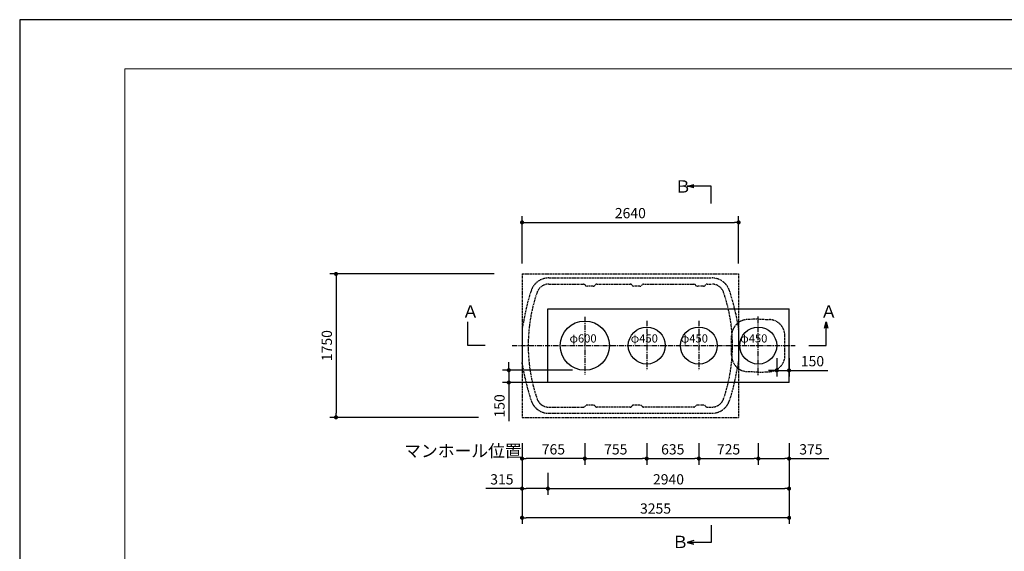
# Model space of a CAD drawing. Extents: x 32195 to 65835, y -1945 to 22252.
# Drawn here: x 32195 to 44197, y 15768 to 22252 of the extents above; entities that cross this region are included whole.
import ezdxf

# ---------------------------------------------------------------- set-up
doc = ezdxf.new("R2010")
doc.units = 0
doc.header["$LTSCALE"] = 50
doc.header["$MEASUREMENT"] = 0
doc.linetypes.add('CENTER', pattern=[2, 1.25, -0.25, 0.25, -0.25])
doc.linetypes.add('HIDDEN', pattern=[0.375, 0.25, -0.125])
doc.layers.get('Defpoints').update_dxf_attribs({"linetype": 'CONTINUOUS'})
for name, color, linetype in [('_0-1_CENTER', 7, 'CONTINUOUS'), ('_0-5_TEXT', 7, 'CONTINUOUS'), ('_0-7_HONTAI', 7, 'CONTINUOUS'), ('_0-8_KAIKOU', 7, 'CONTINUOUS'), ('_0-9_KISO', 7, 'CONTINUOUS')]:
    doc.layers.add(name, color=color, linetype=linetype)
for name, color, linetype, lineweight in [('図面枠', 7, 'CONTINUOUS', 13), ('寸法線', 2, 'CONTINUOUS', 9), ('躯体', 8, 'CONTINUOUS', 13)]:
    doc.layers.add(name, color=color, linetype=linetype, lineweight=lineweight)
doc.styles.get("Standard").update_dxf_attribs({"font": 'txt', "bigfont": 'bigfont.shx'})
doc.dimstyles.new('寸法1', dxfattribs={"dimscale": 50, "dimtxt": 2.5, "dimasz": 1, "dimexe": 1.5, "dimexo": 2.54, "dimgap": 1, "dimtad": 1, "dimdec": 0, "dimzin": 0, "dimdsep": 46, "dimtxsty": 'STANDARD', "dimblk": 'DOT', "dimcen": 0.09, "dimadec": 0, "dimazin": 0, "dimtfac": 1, "dimtdec": 0, "dimtmove": 0, "dimatfit": 2, "dimldrblk": 'OPEN30', "dimfxl": 1, "dimtvp": 1, "dimtolj": 1, "dimtzin": 0, "dimarcsym": 0})

# ---------------------------------------------------------------- blocks, each defined once
blk = doc.blocks.new('_Dot')
at = {"layer": '躯体', "color": 0, "linetype": 'Continuous', "lineweight": -2}
blk.add_line((-0.5, 0), (-1, 0), dxfattribs=at)
at = {"layer": '躯体', "color": 0, "linetype": 'Continuous', "const_width": 0.5}
blk.add_lwpolyline([(-0.25, 0, 1), (0.25, 0, 1)], format="xyb", close=True, dxfattribs=at)
blk = doc.blocks.new('*D524')
at = {"layer": 'Defpoints', "color": 0, "linetype": 'Continuous'}
for p in [(38108, 19152), (36051, 17402), (37915, 17402)]:
    blk.add_point(p, dxfattribs=at)
at = {"layer": '寸法線', "color": 0, "linetype": 'Continuous', "lineweight": -2}
for p, q in [((37981, 19152), (35976, 19152)), ((36051, 19102), (36051, 17452)), ((37788, 17402), (35976, 17402))]:
    blk.add_line(p, q, dxfattribs=at)
at = {"layer": '寸法線', "color": 0, "linetype": 'ByBlock', "lineweight": -2, "xscale": 50, "yscale": 50, "zscale": 50}
for p, rotation in [((36051, 19152), 90), ((36051, 17402), 270)]:
    blk.add_blockref('_Dot', p, dxfattribs=dict(at, rotation=rotation))
at = {"layer": '寸法線', "color": 0, "linetype": 'Continuous', "insert": (35939, 18277), "char_height": 125, "attachment_point": 5, "rotation": 90}
blk.add_mtext('\\A1;1750', dxfattribs=at)
blk = doc.blocks.new('_Open30')
at = {"layer": '躯体', "color": 0, "linetype": 'Continuous', "lineweight": -2}
for p, q in [((-1, 0.27), (0, 0)), ((0, 0), (-1, -0.27)), ((0, 0), (-1, 0))]:
    blk.add_line(p, q, dxfattribs=at)
blk = doc.blocks.new('*D525')
at = {"layer": 'Defpoints', "color": 0, "linetype": 'Continuous'}
for p in [(38319, 17214), (39084, 17214), (38319, 16899)]:
    blk.add_point(p, dxfattribs=at)
at = {"layer": '寸法線', "color": 0, "linetype": 'Continuous', "lineweight": -2}
for p, q in [((38319, 17087), (38319, 16824)), ((39084, 17087), (39084, 16824)), ((39034, 16899), (38369, 16899))]:
    blk.add_line(p, q, dxfattribs=at)
at = {"layer": '寸法線', "color": 0, "linetype": 'ByBlock', "lineweight": -2, "xscale": 50, "yscale": 50, "zscale": 50, "rotation": 180}
blk.add_blockref('_Dot', (38319, 16899), dxfattribs=at)
at = {"layer": '寸法線', "color": 0, "linetype": 'ByBlock', "lineweight": -2, "xscale": 50, "yscale": 50, "zscale": 50}
blk.add_blockref('_Dot', (39084, 16899), dxfattribs=at)
at = {"layer": '寸法線', "color": 0, "linetype": 'Continuous', "insert": (38701, 17012), "char_height": 125, "attachment_point": 5}
blk.add_mtext('\\A1;765', dxfattribs=at)
blk = doc.blocks.new('*D526')
at = {"layer": 'Defpoints', "color": 0, "linetype": 'Continuous'}
for p in [(39084, 17214), (39839, 17214), (39839, 16899)]:
    blk.add_point(p, dxfattribs=at)
at = {"layer": '寸法線', "color": 0, "linetype": 'Continuous', "lineweight": -2}
for p, q in [((39084, 17087), (39084, 16824)), ((39839, 17087), (39839, 16824)), ((39134, 16899), (39789, 16899))]:
    blk.add_line(p, q, dxfattribs=at)
at = {"layer": '寸法線', "color": 0, "linetype": 'ByBlock', "lineweight": -2, "xscale": 50, "yscale": 50, "zscale": 50, "rotation": 180}
blk.add_blockref('_Dot', (39084, 16899), dxfattribs=at)
at = {"layer": '寸法線', "color": 0, "linetype": 'ByBlock', "lineweight": -2, "xscale": 50, "yscale": 50, "zscale": 50}
blk.add_blockref('_Dot', (39839, 16899), dxfattribs=at)
at = {"layer": '寸法線', "color": 0, "linetype": 'Continuous', "insert": (39461, 17012), "char_height": 125, "attachment_point": 5}
blk.add_mtext('\\A1;755', dxfattribs=at)
blk = doc.blocks.new('*D527')
at = {"layer": 'Defpoints', "color": 0, "linetype": 'Continuous'}
for p in [(39839, 17214), (40474, 17214), (40474, 16899)]:
    blk.add_point(p, dxfattribs=at)
at = {"layer": '寸法線', "color": 0, "linetype": 'Continuous', "lineweight": -2}
for p, q in [((39839, 17087), (39839, 16824)), ((40474, 17087), (40474, 16824)), ((39889, 16899), (40424, 16899))]:
    blk.add_line(p, q, dxfattribs=at)
at = {"layer": '寸法線', "color": 0, "linetype": 'ByBlock', "lineweight": -2, "xscale": 50, "yscale": 50, "zscale": 50, "rotation": 180}
blk.add_blockref('_Dot', (39839, 16899), dxfattribs=at)
at = {"layer": '寸法線', "color": 0, "linetype": 'ByBlock', "lineweight": -2, "xscale": 50, "yscale": 50, "zscale": 50}
blk.add_blockref('_Dot', (40474, 16899), dxfattribs=at)
at = {"layer": '寸法線', "color": 0, "linetype": 'Continuous', "insert": (40156, 17012), "char_height": 125, "attachment_point": 5}
blk.add_mtext('\\A1;635', dxfattribs=at)
blk = doc.blocks.new('*D528')
at = {"layer": 'Defpoints', "color": 0, "linetype": 'Continuous'}
for p in [(40474, 17214), (41199, 17214), (41199, 16899)]:
    blk.add_point(p, dxfattribs=at)
at = {"layer": '寸法線', "color": 0, "linetype": 'Continuous', "lineweight": -2}
for p, q in [((40474, 17087), (40474, 16824)), ((41199, 17087), (41199, 16824)), ((40524, 16899), (41149, 16899))]:
    blk.add_line(p, q, dxfattribs=at)
at = {"layer": '寸法線', "color": 0, "linetype": 'ByBlock', "lineweight": -2, "xscale": 50, "yscale": 50, "zscale": 50, "rotation": 180}
blk.add_blockref('_Dot', (40474, 16899), dxfattribs=at)
at = {"layer": '寸法線', "color": 0, "linetype": 'ByBlock', "lineweight": -2, "xscale": 50, "yscale": 50, "zscale": 50}
blk.add_blockref('_Dot', (41199, 16899), dxfattribs=at)
at = {"layer": '寸法線', "color": 0, "linetype": 'Continuous', "insert": (40836, 17012), "char_height": 125, "attachment_point": 5}
blk.add_mtext('\\A1;725', dxfattribs=at)
blk = doc.blocks.new('*D529')
at = {"layer": 'Defpoints', "color": 0, "linetype": 'Continuous'}
for p in [(41424, 18252), (41574, 18252), (41574, 17975)]:
    blk.add_point(p, dxfattribs=at)
at = {"layer": '寸法線', "color": 0, "linetype": 'Continuous', "lineweight": -2}
for p, q in [((41424, 18125), (41424, 17900)), ((41574, 18125), (41574, 17900)), ((41374, 17975), (41324, 17975)), ((41424, 17975), (41574, 17975)), ((41624, 17975), (42045, 17975))]:
    blk.add_line(p, q, dxfattribs=at)
at = {"layer": '寸法線', "color": 0, "linetype": 'ByBlock', "lineweight": -2, "xscale": 50, "yscale": 50, "zscale": 50}
blk.add_blockref('_Dot', (41424, 17975), dxfattribs=at)
at = {"layer": '寸法線', "color": 0, "linetype": 'ByBlock', "lineweight": -2, "xscale": 50, "yscale": 50, "zscale": 50, "rotation": 180}
blk.add_blockref('_Dot', (41574, 17975), dxfattribs=at)
at = {"layer": '寸法線', "color": 0, "linetype": 'Continuous', "insert": (41859, 18087), "char_height": 125, "attachment_point": 5}
blk.add_mtext('\\A1;150', dxfattribs=at)
blk = doc.blocks.new('*D530')
at = {"layer": 'Defpoints', "color": 0, "linetype": 'Continuous'}
for p in [(39059, 17977), (38157, 17827), (39059, 17827)]:
    blk.add_point(p, dxfattribs=at)
at = {"layer": '寸法線', "color": 0, "linetype": 'Continuous', "lineweight": -2}
for p, q in [((38157, 18027), (38157, 18077)), ((38932, 17977), (38082, 17977)), ((38157, 17977), (38157, 17827)), ((38932, 17827), (38082, 17827)), ((38157, 17777), (38157, 17356))]:
    blk.add_line(p, q, dxfattribs=at)
at = {"layer": '寸法線', "color": 0, "linetype": 'ByBlock', "lineweight": -2, "xscale": 50, "yscale": 50, "zscale": 50}
for p, rotation in [((38157, 17977), 270), ((38157, 17827), 90)]:
    blk.add_blockref('_Dot', p, dxfattribs=dict(at, rotation=rotation))
at = {"layer": '寸法線', "color": 0, "linetype": 'Continuous', "insert": (38044, 17542), "char_height": 125, "attachment_point": 5, "rotation": 90}
blk.add_mtext('\\A1;150', dxfattribs=at)
blk = doc.blocks.new('*D531')
at = {"layer": 'Defpoints', "color": 0, "linetype": 'Continuous'}
for p in [(40959, 19780), (38319, 19152), (40959, 19152)]:
    blk.add_point(p, dxfattribs=at)
at = {"layer": '寸法線', "color": 0, "linetype": 'Continuous', "lineweight": -2}
for p, q in [((38319, 19279), (38319, 19855)), ((40959, 19279), (40959, 19855)), ((38369, 19780), (40909, 19780))]:
    blk.add_line(p, q, dxfattribs=at)
at = {"layer": '寸法線', "color": 0, "linetype": 'ByBlock', "lineweight": -2, "xscale": 50, "yscale": 50, "zscale": 50, "rotation": 180}
blk.add_blockref('_Dot', (38319, 19780), dxfattribs=at)
at = {"layer": '寸法線', "color": 0, "linetype": 'ByBlock', "lineweight": -2, "xscale": 50, "yscale": 50, "zscale": 50}
blk.add_blockref('_Dot', (40959, 19780), dxfattribs=at)
at = {"layer": '寸法線', "color": 0, "linetype": 'Continuous', "insert": (39639, 19893), "char_height": 125, "attachment_point": 5}
blk.add_mtext('\\A1;2640', dxfattribs=at)
blk = doc.blocks.new('*D532')
at = {"layer": 'Defpoints', "color": 0, "linetype": 'Continuous'}
for p in [(41199, 17214), (41574, 17214), (41574, 16899)]:
    blk.add_point(p, dxfattribs=at)
at = {"layer": '寸法線', "color": 0, "linetype": 'Continuous', "lineweight": -2}
for p, q in [((41199, 17087), (41199, 16824)), ((41574, 17087), (41574, 16824)), ((41249, 16899), (41524, 16899)), ((41574, 16899), (42057, 16899))]:
    blk.add_line(p, q, dxfattribs=at)
at = {"layer": '寸法線', "color": 0, "linetype": 'ByBlock', "lineweight": -2, "xscale": 50, "yscale": 50, "zscale": 50, "rotation": 180}
blk.add_blockref('_Dot', (41199, 16899), dxfattribs=at)
at = {"layer": '寸法線', "color": 0, "linetype": 'ByBlock', "lineweight": -2, "xscale": 50, "yscale": 50, "zscale": 50}
blk.add_blockref('_Dot', (41574, 16899), dxfattribs=at)
at = {"layer": '寸法線', "color": 0, "linetype": 'Continuous', "insert": (41840, 17012), "char_height": 125, "attachment_point": 5}
blk.add_mtext('\\A1;375', dxfattribs=at)
blk = doc.blocks.new('*D533')
at = {"layer": 'Defpoints', "color": 0, "linetype": 'Continuous'}
for p in [(38319, 16827), (38634, 16827), (38319, 16533)]:
    blk.add_point(p, dxfattribs=at)
at = {"layer": '寸法線', "color": 0, "linetype": 'Continuous', "lineweight": -2}
for p, q in [((38319, 16700), (38319, 16458)), ((38634, 16700), (38634, 16458)), ((38319, 16533), (37877, 16533)), ((38584, 16533), (38369, 16533))]:
    blk.add_line(p, q, dxfattribs=at)
at = {"layer": '寸法線', "color": 0, "linetype": 'ByBlock', "lineweight": -2, "xscale": 50, "yscale": 50, "zscale": 50, "rotation": 180}
blk.add_blockref('_Dot', (38319, 16533), dxfattribs=at)
at = {"layer": '寸法線', "color": 0, "linetype": 'ByBlock', "lineweight": -2, "xscale": 50, "yscale": 50, "zscale": 50}
blk.add_blockref('_Dot', (38634, 16533), dxfattribs=at)
at = {"layer": '寸法線', "color": 0, "linetype": 'Continuous', "insert": (38073, 16646), "char_height": 125, "attachment_point": 5}
blk.add_mtext('\\A1;315', dxfattribs=at)
blk = doc.blocks.new('*D534')
at = {"layer": 'Defpoints', "color": 0, "linetype": 'Continuous'}
for p in [(38634, 16852), (41574, 16852), (41574, 16533)]:
    blk.add_point(p, dxfattribs=at)
at = {"layer": '寸法線', "color": 0, "linetype": 'Continuous', "lineweight": -2}
for p, q in [((38634, 16725), (38634, 16458)), ((41574, 16725), (41574, 16458)), ((38684, 16533), (41524, 16533))]:
    blk.add_line(p, q, dxfattribs=at)
at = {"layer": '寸法線', "color": 0, "linetype": 'ByBlock', "lineweight": -2, "xscale": 50, "yscale": 50, "zscale": 50, "rotation": 180}
blk.add_blockref('_Dot', (38634, 16533), dxfattribs=at)
at = {"layer": '寸法線', "color": 0, "linetype": 'ByBlock', "lineweight": -2, "xscale": 50, "yscale": 50, "zscale": 50}
blk.add_blockref('_Dot', (41574, 16533), dxfattribs=at)
at = {"layer": '寸法線', "color": 0, "linetype": 'Continuous', "insert": (40104, 16646), "char_height": 125, "attachment_point": 5}
blk.add_mtext('\\A1;2940', dxfattribs=at)
blk = doc.blocks.new('*D535')
at = {"layer": 'Defpoints', "color": 0, "linetype": 'Continuous'}
for p in [(38319, 17214), (41574, 17214), (38319, 16177)]:
    blk.add_point(p, dxfattribs=at)
at = {"layer": '寸法線', "color": 0, "linetype": 'Continuous', "lineweight": -2}
for p, q in [((38319, 17087), (38319, 16102)), ((41574, 17087), (41574, 16102)), ((41524, 16177), (38369, 16177))]:
    blk.add_line(p, q, dxfattribs=at)
at = {"layer": '寸法線', "color": 0, "linetype": 'ByBlock', "lineweight": -2, "xscale": 50, "yscale": 50, "zscale": 50, "rotation": 180}
blk.add_blockref('_Dot', (38319, 16177), dxfattribs=at)
at = {"layer": '寸法線', "color": 0, "linetype": 'ByBlock', "lineweight": -2, "xscale": 50, "yscale": 50, "zscale": 50}
blk.add_blockref('_Dot', (41574, 16177), dxfattribs=at)
at = {"layer": '寸法線', "color": 0, "linetype": 'Continuous', "insert": (39946, 16290), "char_height": 125, "attachment_point": 5}
blk.add_mtext('\\A1;3255', dxfattribs=at)

msp = doc.modelspace()

# ---------------------------------------------------------------- linework, layer by layer
at = {"layer": '_0-1_CENTER', "color": 1, "linetype": 'CENTER'}
for p, q in [((39083.7, 18628.1), (39083.7, 17926.1)), ((41198.7, 17946.1), (41198.7, 18608.1)), ((39838.7, 18578.1), (39838.7, 17976.1)), ((40473.7, 18578.1), (40473.7, 17976.1)), ((38198.7, 18277.1), (41647.8, 18277.1))]:
    msp.add_line(p, q, dxfattribs=at)
at = {"layer": '_0-5_TEXT', "color": 7, "linetype": 'Continuous'}
for p, q in [((40331, 20221.9), (40411, 20243.4)), ((40622.2, 20221.9), (40331, 20221.9)), ((40411, 20200.5), (40331, 20221.9)), ((40331, 20221.9), (40411, 20221.9)), ((40622.2, 20011.1), (40622.2, 20221.9)), ((37658.7, 18277.1), (37658.7, 18568.3)), ((42004.7, 18488.3), (42026.1, 18568.3)), ((42026.1, 18277.1), (42026.1, 18568.3)), ((42026.1, 18568.3), (42047.6, 18488.3)), ((42026.1, 18568.3), (42026.1, 18488.3)), ((37869.5, 18277.1), (37658.7, 18277.1)), ((41815.3, 18277.1), (42026.1, 18277.1)), ((40622.2, 16087.9), (40622.2, 15877.1)), ((40411, 15898.5), (40331, 15877.1)), ((40622.2, 15877.1), (40331, 15877.1)), ((40331, 15877.1), (40411, 15855.6)), ((40331, 15877.1), (40411, 15877.1))]:
    msp.add_line(p, q, dxfattribs=at)
at = {"layer": '_0-7_HONTAI', "color": 3, "linetype": 'HIDDEN'}
for p, q in [((38643.7, 19102.1), (40633.7, 19102.1)), ((38643.7, 19027.1), (39066.6, 19027.1)), ((39091.2, 19011.2), (39086.2, 19017.6)), ((39186.6, 19001.7), (39110.8, 19001.7)), ((39206.2, 19011.2), (39211.2, 19017.6)), ((39230.8, 19027.1), (39636.6, 19027.1)), ((39661.2, 19011.2), (39656.2, 19017.6)), ((39756.6, 19001.7), (39680.8, 19001.7)), ((39776.2, 19011.2), (39781.2, 19017.6)), ((39800.8, 19027.1), (40411.6, 19027.1)), ((40436.2, 19011.2), (40431.2, 19017.6)), ((40531.6, 19001.7), (40455.8, 19001.7)), ((40551.2, 19011.2), (40556.2, 19017.6)), ((40575.8, 19027.1), (40633.7, 19027.1)), ((38356.9, 18673.4), (38319.6, 18481.8)), ((40920.5, 18673.4), (40957.8, 18481.8)), ((41198.7, 18602.1), (41198.7, 18637.2)), ((41198.7, 18602.1), (41063.2, 18595)), ((41198.7, 18602.1), (41334.2, 18595)), ((38318.7, 18472.3), (38318.7, 18081.9)), ((40873.7, 18159), (40873.7, 18395.3)), ((40958.7, 18472.3), (40958.7, 18081.9)), ((41523.7, 18159), (41523.7, 18395.3)), ((38356.9, 17880.8), (38319.6, 18072.3)), ((40920.5, 17880.8), (40957.8, 18072.3)), ((41198.7, 17952.1), (41063.2, 17959.2)), ((41198.7, 17952.1), (41334.2, 17959.2)), ((41198.7, 17917.2), (41198.7, 17952.1)), ((38643.7, 17527.1), (39066.6, 17527.1)), ((39091.2, 17542.9), (39086.2, 17536.6)), ((39186.6, 17552.5), (39110.8, 17552.5)), ((39206.2, 17542.9), (39211.2, 17536.6)), ((39636.6, 17527.1), (39230.8, 17527.1)), ((39661.2, 17542.9), (39656.2, 17536.6)), ((39756.6, 17552.5), (39680.8, 17552.5)), ((39776.2, 17542.9), (39781.2, 17536.6)), ((40411.6, 17527.1), (39800.8, 17527.1)), ((40436.2, 17542.9), (40431.2, 17536.6)), ((40531.6, 17552.5), (40455.8, 17552.5)), ((40551.2, 17542.9), (40556.2, 17536.6)), ((40575.8, 17527.1), (40633.7, 17527.1)), ((38643.7, 17452.1), (40633.7, 17452.1))]:
    msp.add_line(p, q, dxfattribs=at)
for centre, radius, start, end in [((38643.7, 18877.1), 225, 90, 161.07536), ((40633.7, 18877.1), 225, 18.92464, 90), ((38643.7, 18877.1), 150, 90, 161.07536), ((39066.6, 19002.1), 25, 38.23267, 90), ((39110.8, 19026.7), 25, 218.23267, 270), ((39186.6, 19026.7), 25, 270, 321.76733), ((39230.8, 19002.1), 25, 90, 141.76733), ((39636.6, 19002.1), 25, 38.23267, 90), ((39680.8, 19026.7), 25, 218.23267, 270), ((39756.6, 19026.7), 25, 270, 321.76733), ((39800.8, 19002.1), 25, 90, 141.76733), ((40411.6, 19002.1), 25, 38.23267, 90), ((40455.8, 19026.7), 25, 218.23267, 270), ((40531.6, 19026.7), 25, 270, 321.76733), ((40575.8, 19002.1), 25, 90, 141.76733), ((40633.7, 18877.1), 150, 18.92464, 90), ((40393.7, 18277.1), 2075, 161.07536, 168.98904), ((40393.7, 18277.1), 2000, 161.07536, 198.92464), ((38883.7, 18277.1), 2000, 341.0828, 18.89615), ((38883.7, 18277.1), 2075, 11.01096, 18.92464), ((41073.7, 18395.3), 200, 93, 180), ((41323.7, 18395.3), 200, 0, 87), ((38368.7, 18472.3), 50, 168.98904, 180), ((40908.7, 18472.3), 50, 0, 11.01096), ((41073.7, 18159), 200, 180, 267), ((41323.7, 18159), 200, 273, 0), ((38368.7, 18081.9), 50, 180, 191.01096), ((40908.7, 18081.9), 50, 348.98904, 0), ((40393.7, 18277.1), 2075, 191.01096, 198.92464), ((38883.7, 18277.1), 2075, 341.07536, 348.98904), ((38643.7, 17677.1), 225, 198.92464, 270), ((38643.7, 17677.1), 150, 198.92464, 270), ((39066.6, 17552.1), 25, 270, 321.76733), ((39110.8, 17527.5), 25, 90, 141.76733), ((39186.6, 17527.5), 25, 38.23267, 90), ((39230.8, 17552.1), 25, 218.23267, 270), ((39636.6, 17552.1), 25, 270, 321.76733), ((39680.8, 17527.5), 25, 90, 141.76733), ((39756.6, 17527.5), 25, 38.23267, 90), ((39800.8, 17552.1), 25, 218.23267, 270), ((40411.6, 17552.1), 25, 270, 321.76733), ((40455.8, 17527.5), 25, 90, 141.76733), ((40531.6, 17527.5), 25, 38.23267, 90), ((40575.8, 17552.1), 25, 218.23267, 270), ((40633.7, 17677.1), 150, 270, 341.07536), ((40633.7, 17677.1), 225, 270, 341.07536)]:
    msp.add_arc(centre, radius, start, end, dxfattribs=at)
at = {"layer": '_0-8_KAIKOU', "color": 1, "linetype": 'Continuous'}
for centre, radius in [((39083.7, 18277.1), 300), ((39838.7, 18277.1), 225), ((40473.7, 18277.1), 225), ((41198.7, 18277.1), 225)]:
    msp.add_circle(centre, radius, dxfattribs=at)
at = {"layer": '_0-9_KISO', "color": 6, "linetype": 'HIDDEN'}
for p, q in [((38318.7, 19152.1), (40958.7, 19152.1)), ((38318.7, 19152.1), (38318.7, 17402.1)), ((40958.7, 19152.1), (40958.7, 17402.1)), ((38318.7, 17402.1), (40958.7, 17402.1))]:
    msp.add_line(p, q, dxfattribs=at)
at = {"layer": '_0-9_KISO', "color": 2, "linetype": 'Continuous'}
for p, q in [((38633.7, 18727.1), (41573.7, 18727.1)), ((38633.7, 17827.1), (38633.7, 18727.1)), ((41573.7, 17827.1), (41573.7, 18727.1)), ((41573.7, 17827.1), (38633.7, 17827.1))]:
    msp.add_line(p, q, dxfattribs=at)
at = {"layer": 'Defpoints', "ltscale": 50}
msp.add_lwpolyline([(32195.3, -1507.8), (65835.3, -1507.8), (65835.3, 22252.2), (32195.3, 22252.2)], close=True, dxfattribs=at)
at = {"layer": '図面枠', "ltscale": 50}
msp.add_lwpolyline([(33475.3, -907.8), (65135.3, -907.8), (65135.3, 21652.2), (33475.3, 21652.2)], close=True, dxfattribs=at)

# ---------------------------------------------------------------- texts
at = {"layer": '_0-5_TEXT', "color": 7}
for s, height, p in [('Ｂ', 150, (40177.5, 20143.2)), ('Ａ', 150, (37588.7, 18617.5)), ('Ａ', 150, (41956.1, 18617.5)), ('φ600', 100, (38897, 18314.7)), ('φ450', 100, (39643.7, 18314.7)), ('φ450', 100, (40253.7, 18314.7)), ('φ450', 100, (40978.7, 18314.7)), ('マンホール位置', 150, (36881.7, 16918.4)), ('Ｂ', 150, (40144.8, 15807.7))]:
    msp.add_text(s, height=height, dxfattribs=at).set_placement(p)

# ---------------------------------------------------------------- dimensions: what is measured, and where the dimension line sits
at = {"layer": '寸法線', "linetype": 'Continuous'}
for base, p1, p2, picture, middle in [((40958.7, 19780.5), (38318.7, 19152.1), (40958.7, 19152.1), '*D531', (39638.7, 19893)), ((41573.7, 17974.6), (41423.7, 18252.1), (41573.7, 18252.1), '*D529', (41859.1, 18087.1)), ((38318.7, 16899.1), (39083.7, 17213.6), (38318.7, 17213.6), '*D525', (38701.2, 17011.6)), ((38318.7, 16177.5), (41573.7, 17213.6), (38318.7, 17213.6), '*D535', (39946.2, 16290)), ((39838.7, 16899.1), (39083.7, 17213.6), (39838.7, 17213.6), '*D526', (39461.2, 17011.6)), ((40473.7, 16899.1), (39838.7, 17213.6), (40473.7, 17213.6), '*D527', (40156.2, 17011.6)), ((41198.7, 16899.1), (40473.7, 17213.6), (41198.7, 17213.6), '*D528', (40836.2, 17011.6)), ((41573.7, 16899.1), (41198.7, 17213.6), (41573.7, 17213.6), '*D532', (41840.4, 17011.6)), ((38318.7, 16533.4), (38633.7, 16826.8), (38318.7, 16826.8), '*D533', (38072.9, 16645.9)), ((41573.7, 16533.4), (38633.7, 16851.8), (41573.7, 16851.8), '*D534', (40103.7, 16645.9))]:
    dim = msp.add_linear_dim(base=base, p1=p1, p2=p2, dimstyle='寸法1', dxfattribs=at)
    dim.commit()
    dim.dimension.update_dxf_attribs({"geometry": picture, "text_midpoint": middle})
for base, p1, p2, picture, middle in [((36051.4, 17402.1), (38108.5, 19152.1), (37914.7, 17402.1), '*D524', (35938.9, 18277.1)), ((38157, 17827.1), (39058.7, 17977.1), (39058.7, 17827.1), '*D530', (38044.5, 17541.7))]:
    dim = msp.add_linear_dim(base=base, p1=p1, p2=p2, angle=90, dimstyle='寸法1', dxfattribs=at)
    dim.commit()
    dim.dimension.update_dxf_attribs({"geometry": picture, "text_midpoint": middle})

doc.saveas('drawing.dxf')
